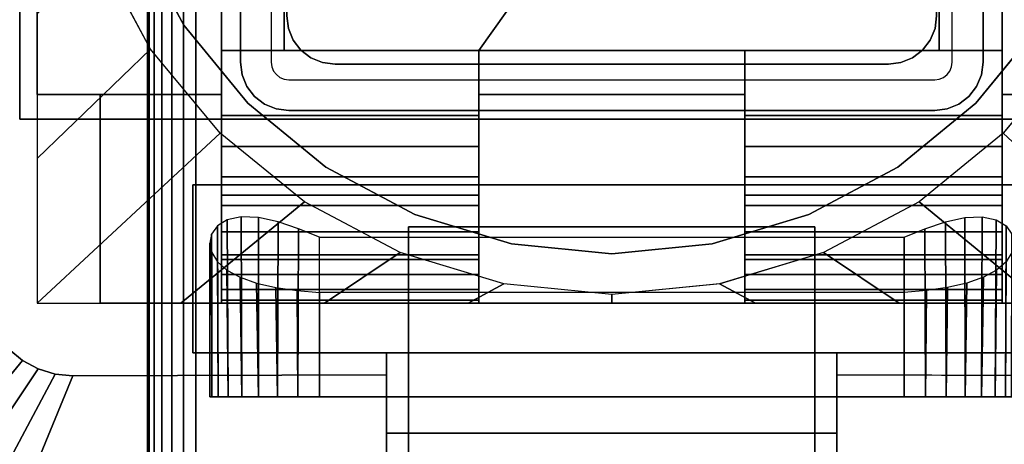
# Model space of a CAD drawing. Units: inches. Extents: x -0.2 to 60, y -30 to 0.
# Drawn here: x 51.4 to 54.1, y -16.9 to -15.8 of the extents above; entities that cross this region are included whole.
import ezdxf

# ---------------------------------------------------------------- set-up
doc = ezdxf.new("R2010")
doc.units = ezdxf.units.IN
doc.header["$MEASUREMENT"] = 0
for name, color, linetype in [('A-FURN-3-TABLE-LEG-FLIP-CASE-LOWER', 253, 'Continuous'), ('A-FURN-3-TABLE-LEG-FLIP-CASE-UPPER', 253, 'Continuous'), ('A-FURN-3-TABLE-LEG-FLIP-HANDLE', 253, 'Continuous'), ('A-FURN-3-TABLE-LEG-FOOT', 253, 'Continuous'), ('A-FURN-3-TABLE-LEG-INNER', 253, 'Continuous'), ('A-FURN-3-TABLE-LEG-MAIN', 253, 'Continuous'), ('A-FURN-3-TABLE-LEG-MAIN-SUPPORT', 253, 'Continuous'), ('A-FURN-3-TABLE-SURFACE-BOTTOM', 255, 'Continuous'), ('A-FURN-3-TABLE-SURFACE-EDGE', 255, 'Continuous'), ('A-FURN-3-TABLE-SURFACE-TOP-HPL_TFL', 255, 'Continuous')]:
    doc.layers.add(name, color=color, linetype=linetype)

msp = doc.modelspace()

# ---------------------------------------------------------------- linework, layer by layer
at = {"layer": 'A-FURN-3-TABLE-LEG-FLIP-CASE-LOWER'}
for points in [[(51.4528, -13.3974, 41.5658), (51.4528, -13.3974, 40.8374), (51.4528, -15.9565, 40.8374), (51.4528, -15.9565, 41.5658)], [(51.9488, -14.0943, 41.5658), (51.4528, -13.3974, 41.5658), (51.4528, -15.9565, 41.5658), (51.9488, -15.9565, 41.5658)], [(54.0512, -15.9565, 41.5658), (54.5472, -15.9565, 41.5658), (54.5472, -13.3974, 41.5658), (54.0512, -14.0943, 41.5658)], [(51.9488, -15.8383, 41.9201), (52.1181, -15.8383, 41.9201), (52.1181, -14.0943, 41.5658), (51.9488, -14.0943, 41.5658)], [(53.8819, -14.0943, 41.5658), (52.1181, -14.0943, 41.5658), (52.1181, -15.8383, 41.5658), (52.6417, -15.8383, 41.5658)], [(52.1181, -15.8383, 41.9201), (52.1181, -15.8383, 41.5658), (52.1181, -14.0943, 41.5658)], [(52.6417, -15.8383, 41.5658), (53.3583, -15.8383, 41.5658), (53.8819, -15.8383, 41.5658), (53.8819, -14.0943, 41.5658)], [(53.8819, -14.0943, 41.5658), (53.8819, -15.8383, 41.9201), (54.0512, -15.8383, 41.9201), (54.0512, -14.0943, 41.5658)], [(53.8819, -15.8383, 41.9201), (53.8819, -14.0943, 41.5658), (53.8819, -15.8383, 41.5658)], [(52.6417, -16.0132, 41.9201), (52.6417, -15.8383, 41.9201), (51.9488, -15.8383, 41.9201), (51.9488, -16.0132, 41.9201)], [(52.6417, -15.8383, 41.9201), (52.6417, -15.8383, 41.5658), (52.1181, -15.8383, 41.5658), (52.1181, -15.8383, 41.9201)], [(52.6417, -15.8383, 41.5658), (52.6417, -15.9565, 41.5658), (53.3583, -15.9565, 41.5658), (53.3583, -15.8383, 41.5658)], [(53.8819, -15.8383, 41.9201), (53.8819, -15.8383, 41.5658), (53.3583, -15.8383, 41.5658), (53.3583, -15.8383, 41.9201)], [(53.3583, -15.8383, 41.9201), (53.3583, -16.0132, 41.9201), (54.0512, -16.0132, 41.9201), (54.0512, -15.8383, 41.9201)], [(51.4528, -16.5195, 40.8374), (51.622, -16.5195, 40.8374), (51.622, -15.9565, 40.8374), (51.4528, -15.9565, 40.8374)], [(51.622, -15.9565, 40.9162), (51.622, -15.9565, 40.8374), (51.622, -16.5195, 40.8374), (51.622, -16.5195, 40.9162)], [(52.6417, -15.9565, 41.5658), (52.6417, -15.9565, 40.9162), (53.3583, -15.9565, 40.9162), (53.3583, -15.9565, 41.5658)], [(52.6417, -16.2281, 41.2508), (51.9488, -16.2281, 41.2508), (51.9488, -16.4013, 40.9162), (52.6417, -16.4013, 40.9162)], [(52.6417, -16.2281, 41.2508), (52.6417, -16.2281, 41.428), (51.9488, -16.2281, 41.428), (51.9488, -16.2281, 41.2508)], [(51.9488, -16.2281, 41.428), (52.6417, -16.2281, 41.428), (52.6417, -16.5195, 41.4595), (51.9488, -16.5195, 41.4595)], [(53.3583, -16.2281, 41.2508), (53.3583, -16.4013, 40.9162), (54.0512, -16.4013, 40.9162), (54.0512, -16.2281, 41.2508)], [(53.3583, -16.2281, 41.428), (53.3583, -16.2281, 41.2508), (54.0512, -16.2281, 41.2508), (54.0512, -16.2281, 41.428)], [(54.0512, -16.2281, 41.428), (54.0512, -16.5195, 41.4595), (53.3583, -16.5195, 41.4595), (53.3583, -16.2281, 41.428)], [(52.2126, -16.3413, 40.0697), (53.7874, -16.3413, 40.0697), (53.7874, -16.7714, 40.0697), (52.2126, -16.7714, 40.0697)], [(52.2126, -16.4905, 40.6603), (52.2126, -16.7714, 40.6603), (53.7874, -16.7714, 40.6603), (53.7874, -16.4905, 40.6603)], [(51.622, -16.5195, 40.9162), (51.622, -16.5195, 40.8374), (54.378, -16.5195, 40.8374), (54.378, -16.5195, 40.9162)], [(51.9488, -16.5109, 41.5382), (51.9488, -16.5195, 41.4595), (52.6417, -16.5195, 41.4595), (52.6417, -16.5109, 41.5382)], [(53.3583, -16.5109, 41.5382), (53.3583, -16.5195, 41.4595), (54.0512, -16.5195, 41.4595), (54.0512, -16.5109, 41.5382)]]:
    msp.add_3dface(points, dxfattribs=at)
for points, invisible_edges in [([(51.9488, -16.0132, 41.9201), (51.9488, -15.8383, 41.9201), (51.9488, -14.0943, 41.5658), (51.9488, -15.9565, 41.5658)], 8), ([(54.0512, -15.8383, 41.9201), (54.0512, -16.0132, 41.9201), (54.0512, -15.9565, 41.5658), (54.0512, -14.0943, 41.5658)], 2), ([(51.7195, -15.5304, 39.9004), (51.8476, -15.7701, 39.9004), (51.7582, -15.8342, 39.9004), (51.6188, -15.5747, 39.9004)], 10), ([(54.2806, -15.5304, 40.865), (54.1525, -15.7701, 40.865), (51.8476, -15.7701, 40.865), (51.7195, -15.5304, 40.865)], 10), ([(51.8476, -15.7701, 39.9004), (52.0199, -15.9801, 39.9004), (51.9458, -16.0613, 39.9004), (51.7582, -15.8342, 39.9004)], 10), ([(54.1525, -15.7701, 40.865), (53.9801, -15.9801, 40.865), (52.0199, -15.9801, 40.865), (51.8476, -15.7701, 40.865)], 10), ([(53.9801, -15.9801, 39.9004), (54.1525, -15.7701, 39.9004), (54.2418, -15.8342, 39.9004), (54.0542, -16.0613, 39.9004)], 10), ([(52.6417, -15.9565, 41.5658), (52.6417, -15.8383, 41.5658), (52.6417, -15.8383, 41.9201), (52.6417, -16.0132, 41.9201)], 8), ([(53.3583, -16.0132, 41.9201), (53.3583, -15.8383, 41.9201), (53.3583, -15.8383, 41.5658), (53.3583, -15.9565, 41.5658)], 8), ([(51.4528, -15.9565, 40.8374), (51.622, -15.9565, 40.8374), (51.622, -15.9565, 40.9162), (51.4528, -15.9565, 41.5658)], 4), ([(51.4528, -15.9565, 41.5658), (51.622, -15.9565, 40.9162), (51.9488, -15.9565, 40.9162), (51.9488, -15.9565, 41.5658)], 1), ([(51.9488, -15.9565, 40.9162), (51.622, -15.9565, 40.9162), (51.622, -16.5195, 40.9162), (51.9488, -16.4013, 40.9162)], 4), ([(51.9488, -15.9565, 41.5658), (51.9488, -15.9565, 40.9162), (51.9488, -16.4013, 40.9162), (51.9488, -16.2281, 41.2508)], 8), ([(51.9488, -16.0132, 41.9201), (51.9488, -15.9565, 41.5658), (51.9488, -16.2281, 41.2508), (51.9488, -16.2281, 41.428)], 11), ([(52.6417, -15.9565, 40.9162), (52.6417, -16.4013, 40.9162), (53.3583, -16.4013, 40.9162), (53.3583, -15.9565, 40.9162)], 2), ([(52.6417, -16.2281, 41.2508), (52.6417, -16.4013, 40.9162), (52.6417, -15.9565, 40.9162), (52.6417, -15.9565, 41.5658)], 8), ([(52.6417, -16.2281, 41.428), (52.6417, -16.2281, 41.2508), (52.6417, -15.9565, 41.5658), (52.6417, -16.0132, 41.9201)], 14), ([(53.3583, -15.9565, 41.5658), (53.3583, -15.9565, 40.9162), (53.3583, -16.4013, 40.9162), (53.3583, -16.2281, 41.2508)], 8), ([(53.3583, -16.0132, 41.9201), (53.3583, -15.9565, 41.5658), (53.3583, -16.2281, 41.2508), (53.3583, -16.2281, 41.428)], 11), ([(54.0512, -16.4013, 40.9162), (54.378, -16.5195, 40.9162), (54.378, -15.9565, 40.9162), (54.0512, -15.9565, 40.9162)], 1), ([(54.378, -15.9565, 40.9162), (54.5472, -15.9565, 41.5658), (54.0512, -15.9565, 41.5658), (54.0512, -15.9565, 40.9162)], 1), ([(54.0512, -16.2281, 41.2508), (54.0512, -16.4013, 40.9162), (54.0512, -15.9565, 40.9162), (54.0512, -15.9565, 41.5658)], 8), ([(54.0512, -16.2281, 41.428), (54.0512, -16.2281, 41.2508), (54.0512, -15.9565, 41.5658), (54.0512, -16.0132, 41.9201)], 14), ([(52.0199, -15.9801, 39.9004), (52.23, -16.1525, 39.9004), (52.1721, -16.2459, 39.9004), (51.9458, -16.0613, 39.9004)], 10), ([(53.9801, -15.9801, 40.865), (53.7701, -16.1525, 40.865), (52.23, -16.1525, 40.865), (52.0199, -15.9801, 40.865)], 10), ([(53.7701, -16.1525, 39.9004), (53.9801, -15.9801, 39.9004), (54.0542, -16.0613, 39.9004), (53.8279, -16.2459, 39.9004)], 10), ([(51.9488, -16.2281, 41.428), (51.9488, -16.0971, 41.9132), (51.9488, -16.0132, 41.9201)], 9), ([(52.6417, -16.0132, 41.9201), (52.6417, -16.0971, 41.9132), (52.6417, -16.2281, 41.428)], 10), ([(53.3583, -16.2281, 41.428), (53.3583, -16.0971, 41.9132), (53.3583, -16.0132, 41.9201)], 9), ([(54.0512, -16.0132, 41.9201), (54.0512, -16.0971, 41.9132), (54.0512, -16.2281, 41.428)], 10), ([(51.9488, -16.2281, 41.428), (51.9488, -16.2561, 41.8593), (51.9488, -16.1788, 41.8928), (51.9488, -16.0971, 41.9132)], 9), ([(52.6417, -16.2281, 41.428), (52.6417, -16.0971, 41.9132), (52.6417, -16.1788, 41.8928), (52.6417, -16.2561, 41.8593)], 9), ([(53.3583, -16.2281, 41.428), (53.3583, -16.2561, 41.8593), (53.3583, -16.1788, 41.8928), (53.3583, -16.0971, 41.9132)], 9), ([(54.0512, -16.2281, 41.428), (54.0512, -16.0971, 41.9132), (54.0512, -16.1788, 41.8928), (54.0512, -16.2561, 41.8593)], 9), ([(52.23, -16.1525, 39.9004), (52.4696, -16.2806, 39.9004), (52.4299, -16.3829, 39.9004), (52.1721, -16.2459, 39.9004)], 10), ([(53.7701, -16.1525, 40.865), (53.5305, -16.2806, 40.865), (52.4696, -16.2806, 40.865), (52.23, -16.1525, 40.865)], 10), ([(53.5305, -16.2806, 39.9004), (53.7701, -16.1525, 39.9004), (53.8279, -16.2459, 39.9004), (53.5701, -16.3829, 39.9004)], 10), ([(51.9488, -16.2281, 41.428), (51.9488, -16.5195, 41.4595), (51.9488, -16.5109, 41.5382), (51.9488, -16.4826, 41.6175)], 8), ([(51.9488, -16.2281, 41.428), (51.9488, -16.4826, 41.6175), (51.9488, -16.4416, 41.6911), (51.9488, -16.3893, 41.7571)], 9), ([(51.9488, -16.2281, 41.428), (51.9488, -16.3893, 41.7571), (51.9488, -16.3269, 41.8136), (51.9488, -16.2561, 41.8593)], 9), ([(52.6417, -16.5109, 41.5382), (52.6417, -16.5195, 41.4595), (52.6417, -16.2281, 41.428), (52.6417, -16.4826, 41.6175)], 4), ([(52.6417, -16.3893, 41.7571), (52.6417, -16.4416, 41.6911), (52.6417, -16.4826, 41.6175), (52.6417, -16.2281, 41.428)], 12), ([(52.6417, -16.2561, 41.8593), (52.6417, -16.3269, 41.8136), (52.6417, -16.3893, 41.7571), (52.6417, -16.2281, 41.428)], 12), ([(53.3583, -16.2281, 41.428), (53.3583, -16.5195, 41.4595), (53.3583, -16.5109, 41.5382), (53.3583, -16.4826, 41.6175)], 8), ([(53.3583, -16.2281, 41.428), (53.3583, -16.4826, 41.6175), (53.3583, -16.4416, 41.6911), (53.3583, -16.3893, 41.7571)], 9), ([(53.3583, -16.2281, 41.428), (53.3583, -16.3893, 41.7571), (53.3583, -16.3269, 41.8136), (53.3583, -16.2561, 41.8593)], 9), ([(54.0512, -16.5109, 41.5382), (54.0512, -16.5195, 41.4595), (54.0512, -16.2281, 41.428), (54.0512, -16.4826, 41.6175)], 4), ([(54.0512, -16.3893, 41.7571), (54.0512, -16.4416, 41.6911), (54.0512, -16.4826, 41.6175), (54.0512, -16.2281, 41.428)], 12), ([(54.0512, -16.2281, 41.428), (54.0512, -16.2561, 41.8593), (54.0512, -16.3269, 41.8136), (54.0512, -16.3893, 41.7571)], 9), ([(52.4696, -16.2806, 39.9004), (52.7296, -16.3594, 39.9004), (52.7094, -16.4673, 39.9004), (52.4299, -16.3829, 39.9004)], 10), ([(53.5305, -16.2806, 40.865), (53.2704, -16.3594, 40.865), (52.7296, -16.3594, 40.865), (52.4696, -16.2806, 40.865)], 10), ([(53.2704, -16.3594, 39.9004), (53.5305, -16.2806, 39.9004), (53.5701, -16.3829, 39.9004), (53.2919, -16.4671, 39.9004)], 10), ([(52.7296, -16.3594, 39.9004), (53, -16.3861, 39.9004), (53, -16.4958, 39.9004), (52.7094, -16.4673, 39.9004)], 10), ([(53.2704, -16.3594, 40.865), (53, -16.3861, 40.865), (53, -16.3861, 40.865), (52.7296, -16.3594, 40.865)], 8), ([(53, -16.3861, 39.9004), (53.2704, -16.3594, 39.9004), (53.2919, -16.4671, 39.9004), (53, -16.4958, 39.9004)], 10), ([(52.6417, -16.4013, 40.9162), (51.9488, -16.4013, 40.9162), (51.622, -16.5195, 40.9162), (54.378, -16.5195, 40.9162)], 10), ([(54.378, -16.5195, 40.9162), (54.0512, -16.4013, 40.9162), (53.3583, -16.4013, 40.9162), (52.6417, -16.4013, 40.9162)], 13), ([(51.923, -16.7714, 40.4226), (51.9173, -16.7714, 40.365), (51.923, -16.7714, 40.3074)], 8), ([(51.9398, -16.7714, 40.478), (51.923, -16.7714, 40.4226), (51.923, -16.7714, 40.3074), (51.9398, -16.7714, 40.252)], 10), ([(51.9398, -16.7714, 40.252), (51.9671, -16.7714, 40.2009), (51.9671, -16.7714, 40.529), (51.9398, -16.7714, 40.478)], 10), ([(52.0038, -16.7714, 40.5738), (51.9671, -16.7714, 40.529), (51.9671, -16.7714, 40.2009), (52.0038, -16.7714, 40.1562)], 10), ([(52.0038, -16.7714, 40.1562), (52.0486, -16.7714, 40.1195), (52.0486, -16.7714, 40.6105), (52.0038, -16.7714, 40.5738)], 10), ([(52.0996, -16.7714, 40.6378), (52.0486, -16.7714, 40.6105), (52.0486, -16.7714, 40.1195), (52.0996, -16.7714, 40.0922)], 10), ([(52.0996, -16.7714, 40.0922), (52.155, -16.7714, 40.0754), (52.155, -16.7714, 40.6546), (52.0996, -16.7714, 40.6378)], 10), ([(52.2126, -16.7714, 40.6603), (52.155, -16.7714, 40.6546), (52.155, -16.7714, 40.0754), (52.2126, -16.7714, 40.0697)], 10), ([(52.2126, -16.7714, 40.6603), (52.2126, -16.7714, 40.0697), (53.7874, -16.7714, 40.0697), (53.7874, -16.7714, 40.6603)], 5), ([(53.845, -16.7714, 40.6546), (53.7874, -16.7714, 40.6603), (53.7874, -16.7714, 40.0697), (53.845, -16.7714, 40.0754)], 10), ([(53.845, -16.7714, 40.0754), (53.9004, -16.7714, 40.0922), (53.9004, -16.7714, 40.6378), (53.845, -16.7714, 40.6546)], 10), ([(53.9514, -16.7714, 40.6105), (53.9004, -16.7714, 40.6378), (53.9004, -16.7714, 40.0922), (53.9514, -16.7714, 40.1195)], 10), ([(53.9514, -16.7714, 40.1195), (53.9962, -16.7714, 40.1562), (53.9962, -16.7714, 40.5738), (53.9514, -16.7714, 40.6105)], 10), ([(53.9962, -16.7714, 40.1562), (54.0329, -16.7714, 40.2009), (54.0329, -16.7714, 40.529), (53.9962, -16.7714, 40.5738)], 10), ([(54.0602, -16.7714, 40.478), (54.0329, -16.7714, 40.529), (54.0329, -16.7714, 40.2009), (54.0602, -16.7714, 40.252)], 10)]:
    msp.add_3dface(points, dxfattribs=dict(at, invisible_edges=invisible_edges))
at = {"layer": 'A-FURN-3-TABLE-LEG-FLIP-CASE-UPPER'}
for points in [[(51.4055, -16.0234, 41.6014), (51.4055, -16.0234, 40.865), (51.4055, -13.3709, 40.865), (51.4055, -12.2202, 41.6014)], [(54.5945, -16.0234, 41.6014), (51.4055, -16.0234, 41.6014), (51.4055, -12.2202, 41.6014), (54.5945, -12.2202, 41.6014)], [(51.4055, -16.0234, 41.6014), (54.5945, -16.0234, 41.6014), (54.5945, -16.0234, 40.865), (51.4055, -16.0234, 40.865)], [(51.872, -16.2006, 41.1261), (51.872, -16.6533, 41.1261), (51.872, -16.6533, 40.865), (51.872, -16.2006, 40.865)], [(51.872, -16.2006, 40.865), (54.128, -16.2006, 40.865), (54.128, -16.2006, 41.1261), (51.872, -16.2006, 41.1261)], [(51.872, -16.6533, 41.1261), (52.3937, -16.6533, 41.1261), (52.3937, -16.6533, 40.865), (51.872, -16.6533, 40.865)], [(52.3937, -16.8698, 41.1117), (52.3937, -16.6533, 41.1261), (53.6063, -16.6533, 41.1261), (53.6063, -16.8698, 41.1117)], [(53.6063, -16.6533, 41.1261), (54.128, -16.6533, 41.1261), (54.128, -16.6533, 40.865), (53.6063, -16.6533, 40.865)], [(51.0315, -17.9722, 41.7036), (51.549, -16.7147, 40.865), (52.3937, -16.7124, 40.865), (52.3937, -17.9722, 41.7036)], [(53.6063, -16.7124, 40.865), (54.451, -16.7147, 40.865), (54.9685, -17.9722, 41.7036), (53.6063, -17.9722, 41.7036)], [(53.6063, -16.8698, 41.1117), (53.6063, -17.3895, 41.4576), (52.3937, -17.3895, 41.4576), (52.3937, -16.8698, 41.1117)]]:
    msp.add_3dface(points, dxfattribs=at)
for points, invisible_edges in [([(51.4055, -16.0234, 40.865), (51.3048, -16.4706, 40.865), (51.3071, -13.5711, 40.865), (51.4055, -13.3709, 40.865)], 5), ([(51.4055, -16.0234, 40.865), (51.3234, -16.564, 40.865), (51.3095, -16.5182, 40.865), (51.3048, -16.4706, 40.865)], 9), ([(51.4055, -16.0234, 40.865), (51.3763, -16.6432, 40.865), (51.346, -16.6063, 40.865), (51.3234, -16.564, 40.865)], 9), ([(51.4055, -16.0234, 40.865), (51.4555, -16.6962, 40.865), (51.4133, -16.6736, 40.865), (51.3763, -16.6432, 40.865)], 9), ([(51.872, -16.2006, 40.865), (51.4055, -16.0234, 40.865), (54.5945, -16.0234, 40.865), (54.128, -16.2006, 40.865)], 5), ([(51.4055, -16.0234, 40.865), (51.872, -16.2006, 40.865), (51.872, -16.6533, 40.865), (51.549, -16.7147, 40.865)], 13), ([(51.4055, -16.0234, 40.865), (51.549, -16.7147, 40.865), (51.5013, -16.7101, 40.865), (51.4555, -16.6962, 40.865)], 9), ([(52.3937, -16.6533, 41.1261), (51.872, -16.6533, 41.1261), (51.872, -16.2006, 41.1261), (54.128, -16.2006, 41.1261)], 8), ([(52.3937, -16.6533, 41.1261), (54.128, -16.2006, 41.1261), (54.128, -16.6533, 41.1261), (53.6063, -16.6533, 41.1261)], 1), ([(51.549, -16.7147, 40.865), (51.872, -16.6533, 40.865), (52.3937, -16.6533, 40.865), (52.3937, -16.7124, 40.865)], 1), ([(52.3937, -16.7124, 40.865), (52.3937, -16.6533, 40.865), (52.3937, -16.6533, 41.1261), (52.3937, -16.8698, 41.1117)], 8), ([(54.451, -16.7147, 40.865), (53.6063, -16.7124, 40.865), (53.6063, -16.6533, 40.865), (54.128, -16.6533, 40.865)], 8), ([(53.6063, -16.7124, 40.865), (53.6063, -16.8698, 41.1117), (53.6063, -16.6533, 41.1261), (53.6063, -16.6533, 40.865)], 1), ([(52.3937, -16.7124, 40.865), (52.3937, -16.8698, 41.1117), (52.3937, -17.3895, 41.4576), (52.3937, -17.9722, 41.7036)], 5), ([(53.6063, -17.9722, 41.7036), (53.6063, -17.3895, 41.4576), (53.6063, -16.8698, 41.1117), (53.6063, -16.7124, 40.865)], 5)]:
    msp.add_3dface(points, dxfattribs=dict(at, invisible_edges=invisible_edges))
at = {"layer": 'A-FURN-3-TABLE-LEG-FLIP-HANDLE'}
for points, invisible_edges in [([(52.4528, -17.9193, 41.0586), (52.4528, -17.1866, 41.4968), (52.4528, -16.3137, 41.1836), (52.4528, -16.9294, 40.6348)], 8), ([(53.5472, -17.9193, 41.0586), (53.5472, -16.9294, 40.6348), (53.5472, -16.3137, 41.1836), (53.5472, -17.1866, 41.4968)], 1)]:
    msp.add_3dface(points, dxfattribs=dict(at, invisible_edges=invisible_edges))
for points in [[(52.4528, -16.9294, 40.6348), (52.4528, -16.3137, 41.1836), (53.5472, -16.3137, 41.1836), (53.5472, -16.9294, 40.6348)], [(53.5472, -17.1866, 41.4968), (53.5472, -16.3137, 41.1836), (52.4528, -16.3137, 41.1836), (52.4528, -17.1866, 41.4968)]]:
    msp.add_3dface(points, dxfattribs=at)
at = {"layer": 'A-FURN-3-TABLE-LEG-MAIN'}
for points, invisible_edges in [([(52, -15, 18.3675), (52, -14.13, 17.5), (52, -15.87, 17.5)], 9), ([(52, -15, 28.6325), (52, -15.87, 40.865), (52, -14.13, 40.865)], 9), ([(52, -14.13, 17.5), (52.083, -14.13, 17.5), (52.083, -15.87, 17.5), (52, -15.87, 17.5)], 5), ([(54, -15.87, 17.5), (53.917, -15.87, 17.5), (53.917, -14.13, 17.5), (54, -14.13, 17.5)], 5), ([(52, -15.87, 17.5), (52, -15.0343, 18.372), (52, -15, 18.3675)], 9), ([(52, -15.87, 40.865), (52, -15, 28.6325), (52, -15.0343, 28.628)], 9), ([(52, -15.0662, 18.3853), (52, -15.0343, 18.372), (52, -15.87, 17.5)], 10), ([(52, -15.0343, 28.628), (52, -15.0662, 28.6147), (52, -15.87, 40.865)], 10), ([(52, -15.87, 17.5), (52, -15.0937, 18.4063), (52, -15.0662, 18.3853)], 9), ([(52, -15.87, 40.865), (52, -15.0662, 28.6147), (52, -15.0937, 28.5937)], 9), ([(52, -15.1147, 18.4337), (52, -15.0937, 18.4063), (52, -15.87, 17.5)], 10), ([(52, -15.0937, 28.5937), (52, -15.1147, 28.5662), (52, -15.87, 40.865)], 10), ([(52, -15.87, 17.5), (52, -15.128, 18.4657), (52, -15.1147, 18.4337)], 9), ([(52, -15.87, 40.865), (52, -15.1147, 28.5662), (52, -15.128, 28.5343)], 9), ([(52, -15.1325, 18.5), (52, -15.128, 18.4657), (52, -15.87, 17.5)], 10), ([(52, -15.128, 28.5343), (52, -15.1325, 28.5), (52, -15.87, 40.865)], 10), ([(52, -15.1325, 18.5), (52, -15.87, 17.5), (52, -15.87, 40.865), (52, -15.1325, 28.5)], 13), ([(52.0044, -15.9036, 17.5), (52, -15.87, 17.5), (52.083, -15.87, 17.5), (52.0846, -15.8822, 17.5)], 10), ([(52.0174, -15.935, 17.5), (52.0044, -15.9036, 17.5), (52.0846, -15.8822, 17.5), (52.0893, -15.8935, 17.5)], 10), ([(53.9107, -15.8935, 17.5), (53.9154, -15.8822, 17.5), (53.9956, -15.9036, 17.5), (53.9826, -15.935, 17.5)], 10), ([(53.9154, -15.8822, 17.5), (53.917, -15.87, 17.5), (54, -15.87, 17.5), (53.9956, -15.9036, 17.5)], 10), ([(52.0381, -15.9619, 17.5), (52.0174, -15.935, 17.5), (52.0893, -15.8935, 17.5), (52.0968, -15.9032, 17.5)], 10), ([(52.065, -15.9826, 17.5), (52.0381, -15.9619, 17.5), (52.0968, -15.9032, 17.5), (52.1065, -15.9107, 17.5)], 10), ([(53.8935, -15.9107, 17.5), (53.9032, -15.9032, 17.5), (53.9619, -15.9619, 17.5), (53.935, -15.9826, 17.5)], 10), ([(53.9032, -15.9032, 17.5), (53.9107, -15.8935, 17.5), (53.9826, -15.935, 17.5), (53.9619, -15.9619, 17.5)], 10), ([(52.0964, -15.9956, 17.5), (52.065, -15.9826, 17.5), (52.1065, -15.9107, 17.5), (52.1178, -15.9154, 17.5)], 10), ([(52.13, -16, 17.5), (52.0964, -15.9956, 17.5), (52.1178, -15.9154, 17.5), (52.13, -15.917, 17.5)], 10), ([(52.13, -16, 17.5), (52.13, -15.917, 17.5), (53.87, -15.917, 17.5), (53.87, -16, 17.5)], 5), ([(53.87, -15.917, 17.5), (53.8822, -15.9154, 17.5), (53.9036, -15.9956, 17.5), (53.87, -16, 17.5)], 10), ([(53.8822, -15.9154, 17.5), (53.8935, -15.9107, 17.5), (53.935, -15.9826, 17.5), (53.9036, -15.9956, 17.5)], 10)]:
    msp.add_3dface(points, dxfattribs=dict(at, invisible_edges=invisible_edges))
at = {"layer": 'A-FURN-3-TABLE-LEG-MAIN-SUPPORT'}
for points, invisible_edges in [([(50, -12.25, 41), (50, -17.75, 41), (56, -17.75, 41), (56, -12.25, 41)], 10), ([(56, -17.75, 40.865), (50, -17.75, 40.865), (50, -12.25, 40.865), (56, -12.25, 40.865)], 5)]:
    msp.add_3dface(points, dxfattribs=dict(at, invisible_edges=invisible_edges))
at = {"layer": 'A-FURN-3-TABLE-SURFACE-BOTTOM'}
msp.add_3dface([(0.1181, -0.1181, 41.03), (59.8819, -0.1181, 41.03), (59.8819, -29.8819, 41.03), (0.1181, -29.8819, 41.03)], dxfattribs=at)
at = {"layer": 'A-FURN-3-TABLE-SURFACE-TOP-HPL_TFL'}
msp.add_3dface([(0.1181, -29.8819, 42.03), (59.8819, -29.8819, 42.03), (59.8819, -0.1181, 42.03), (0.1181, -0.1181, 42.03)], dxfattribs=at)

# ---------------------------------------------------------------- meshes
at = {"layer": 'A-FURN-3-TABLE-LEG-FLIP-CASE-LOWER'}
mesh = msp.add_polymesh((33, 2), dxfattribs=at)
for k, corner in enumerate([(54.5472, -16.5195, 40.8374), (54.0542, -16.0613, 39.9004), (54.1604, -16.5195, 40.8374), (53.8279, -16.2459, 39.9004), (53.7736, -16.5195, 40.8374), (53.5701, -16.3829, 39.9004), (53.3868, -16.5195, 40.8374), (53.2906, -16.4673, 39.9004), (53, -16.5195, 40.8374), (53, -16.4958, 39.9004), (52.6132, -16.5195, 40.8374), (52.7094, -16.4673, 39.9004), (52.2264, -16.5195, 40.8374), (52.4299, -16.3829, 39.9004), (51.8396, -16.5195, 40.8374), (52.1721, -16.2459, 39.9004), (51.4528, -16.5195, 40.8374), (51.9458, -16.0613, 39.9004), (51.4528, -16.1292, 40.8374), (51.7582, -15.8342, 39.9004), (51.4528, -15.7389, 40.8374), (51.6188, -15.5747, 39.9004), (51.4528, -15.3487, 40.8374), (51.5329, -15.2929, 39.9004), (51.4528, -14.9584, 40.8374), (51.5039, -14.9998, 39.9004), (51.4528, -14.5682, 40.8374), (51.5329, -14.7066, 39.9004), (51.4528, -14.1779, 40.8374), (51.6188, -14.4248, 39.9004), (51.4528, -13.7877, 40.8374), (51.7582, -14.1654, 39.9004), (51.4528, -13.3974, 40.8374), (51.9458, -13.9382, 39.9004), (51.8396, -13.3974, 40.8374), (52.1721, -13.7537, 39.9004), (52.2264, -13.3974, 40.8374), (52.4299, -13.6166, 39.9004), (52.6132, -13.3974, 40.8374), (52.7094, -13.5322, 39.9004), (53, -13.3974, 40.8374), (53, -13.5037, 39.9004), (53.3868, -13.3974, 40.8374), (53.2906, -13.5322, 39.9004), (53.7736, -13.3974, 40.8374), (53.5701, -13.6166, 39.9004), (54.1604, -13.3974, 40.8374), (53.8279, -13.7537, 39.9004), (54.5472, -13.3974, 40.8374), (54.0542, -13.9382, 39.9004), (54.5472, -13.7877, 40.8374), (54.2418, -14.1654, 39.9004), (54.5472, -14.1779, 40.8374), (54.3812, -14.4248, 39.9004), (54.5472, -14.5682, 40.8374), (54.4671, -14.7066, 39.9004), (54.5472, -14.9584, 40.8374), (54.4961, -14.9998, 39.9004), (54.5472, -15.3487, 40.8374), (54.4671, -15.2929, 39.9004), (54.5472, -15.7389, 40.8374), (54.3812, -15.5747, 39.9004), (54.5472, -16.1292, 40.8374), (54.2418, -15.8342, 39.9004), (54.5472, -16.5195, 40.8374), (54.0542, -16.0613, 39.9004)]):
    mesh.set_mesh_vertex(divmod(k, 2), corner)
mesh = msp.add_polymesh((2, 32), dxfattribs=dict(at, n_close=True))
for k, corner in enumerate([(54.3861, -15, 40.865), (54.3595, -14.7296, 40.865), (54.2806, -14.4696, 40.865), (54.1525, -14.2299, 40.865), (53.9801, -14.0199, 40.865), (53.7701, -13.8475, 40.865), (53.5305, -13.7194, 40.865), (53.2704, -13.6406, 40.865), (53, -13.6139, 40.865), (52.7296, -13.6406, 40.865), (52.4696, -13.7194, 40.865), (52.23, -13.8475, 40.865), (52.0199, -14.0199, 40.865), (51.8476, -14.2299, 40.865), (51.7195, -14.4696, 40.865), (51.6406, -14.7296, 40.865), (51.614, -15, 40.865), (51.6406, -15.2704, 40.865), (51.7195, -15.5304, 40.865), (51.8476, -15.7701, 40.865), (52.0199, -15.9801, 40.865), (52.23, -16.1525, 40.865), (52.4696, -16.2806, 40.865), (52.7296, -16.3594, 40.865), (53, -16.3861, 40.865), (53.2704, -16.3594, 40.865), (53.5305, -16.2806, 40.865), (53.7701, -16.1525, 40.865), (53.9801, -15.9801, 40.865), (54.1525, -15.7701, 40.865), (54.2806, -15.5304, 40.865), (54.3595, -15.2704, 40.865), (54.3861, -15, 39.9004), (54.3595, -14.7296, 39.9004), (54.2806, -14.4696, 39.9004), (54.1525, -14.2299, 39.9004), (53.9801, -14.0199, 39.9004), (53.7701, -13.8475, 39.9004), (53.5305, -13.7194, 39.9004), (53.2704, -13.6406, 39.9004), (53, -13.6139, 39.9004), (52.7296, -13.6406, 39.9004), (52.4696, -13.7194, 39.9004), (52.23, -13.8475, 39.9004), (52.0199, -14.0199, 39.9004), (51.8476, -14.2299, 39.9004), (51.7195, -14.4696, 39.9004), (51.6406, -14.7296, 39.9004), (51.614, -15, 39.9004), (51.6406, -15.2704, 39.9004), (51.7195, -15.5304, 39.9004), (51.8476, -15.7701, 39.9004), (52.0199, -15.9801, 39.9004), (52.23, -16.1525, 39.9004), (52.4696, -16.2806, 39.9004), (52.7296, -16.3594, 39.9004), (53, -16.3861, 39.9004), (53.2704, -16.3594, 39.9004), (53.5305, -16.2806, 39.9004), (53.7701, -16.1525, 39.9004), (53.9801, -15.9801, 39.9004), (54.1525, -15.7701, 39.9004), (54.2806, -15.5304, 39.9004), (54.3595, -15.2704, 39.9004)]):
    mesh.set_mesh_vertex(divmod(k, 32), corner)
mesh = msp.add_polymesh((2, 9), dxfattribs=at)
for k, corner in enumerate([(51.9488, -16.0132, 41.9201), (51.9488, -16.0971, 41.9132), (51.9488, -16.1788, 41.8928), (51.9488, -16.2561, 41.8593), (51.9488, -16.3269, 41.8136), (51.9488, -16.3893, 41.7571), (51.9488, -16.4416, 41.6911), (51.9488, -16.4826, 41.6175), (51.9488, -16.5109, 41.5382), (52.6417, -16.0132, 41.9201), (52.6417, -16.0971, 41.9132), (52.6417, -16.1788, 41.8928), (52.6417, -16.2561, 41.8593), (52.6417, -16.3269, 41.8136), (52.6417, -16.3893, 41.7571), (52.6417, -16.4416, 41.6911), (52.6417, -16.4826, 41.6175), (52.6417, -16.5109, 41.5382)]):
    mesh.set_mesh_vertex(divmod(k, 9), corner)
mesh = msp.add_polymesh((2, 9), dxfattribs=at)
for k, corner in enumerate([(53.3583, -16.0132, 41.9201), (53.3583, -16.0971, 41.9132), (53.3583, -16.1788, 41.8928), (53.3583, -16.2561, 41.8593), (53.3583, -16.3269, 41.8136), (53.3583, -16.3893, 41.7571), (53.3583, -16.4416, 41.6911), (53.3583, -16.4826, 41.6175), (53.3583, -16.5109, 41.5382), (54.0512, -16.0132, 41.9201), (54.0512, -16.0971, 41.9132), (54.0512, -16.1788, 41.8928), (54.0512, -16.2561, 41.8593), (54.0512, -16.3269, 41.8136), (54.0512, -16.3893, 41.7571), (54.0512, -16.4416, 41.6911), (54.0512, -16.4826, 41.6175), (54.0512, -16.5109, 41.5382)]):
    mesh.set_mesh_vertex(divmod(k, 9), corner)
mesh = msp.add_polymesh((2, 17), dxfattribs=at)
for k, corner in enumerate([(52.2126, -16.3413, 40.0697), (52.1566, -16.3188, 40.0751), (52.1013, -16.3003, 40.0915), (52.0488, -16.2887, 40.1193), (52.0022, -16.2867, 40.1578), (51.9647, -16.2948, 40.2046), (51.938, -16.3111, 40.2564), (51.9224, -16.3329, 40.3107), (51.9173, -16.3574, 40.3659), (51.9226, -16.3828, 40.4206), (51.9381, -16.4074, 40.4738), (51.9637, -16.43, 40.5239), (51.9991, -16.4494, 40.569), (52.0435, -16.4653, 40.6071), (52.0954, -16.4772, 40.636), (52.1526, -16.4854, 40.6541), (52.2126, -16.4905, 40.6603), (52.2126, -16.7714, 40.0697), (52.155, -16.7714, 40.0754), (52.0996, -16.7714, 40.0922), (52.0486, -16.7714, 40.1195), (52.0038, -16.7714, 40.1562), (51.9671, -16.7714, 40.2009), (51.9398, -16.7714, 40.252), (51.923, -16.7714, 40.3074), (51.9173, -16.7714, 40.365), (51.923, -16.7714, 40.4226), (51.9398, -16.7714, 40.478), (51.9671, -16.7714, 40.529), (52.0038, -16.7714, 40.5738), (52.0486, -16.7714, 40.6105), (52.0996, -16.7714, 40.6378), (52.155, -16.7714, 40.6546), (52.2126, -16.7714, 40.6603)]):
    mesh.set_mesh_vertex(divmod(k, 17), corner)
mesh = msp.add_polymesh((2, 17), dxfattribs=at)
for k, corner in enumerate([(53.7874, -16.7714, 40.6603), (53.845, -16.7714, 40.6546), (53.9004, -16.7714, 40.6378), (53.9514, -16.7714, 40.6105), (53.9962, -16.7714, 40.5738), (54.0329, -16.7714, 40.529), (54.0602, -16.7714, 40.478), (54.077, -16.7714, 40.4226), (54.0827, -16.7714, 40.365), (54.077, -16.7714, 40.3074), (54.0602, -16.7714, 40.252), (54.0329, -16.7714, 40.2009), (53.9962, -16.7714, 40.1562), (53.9514, -16.7714, 40.1195), (53.9004, -16.7714, 40.0922), (53.845, -16.7714, 40.0754), (53.7874, -16.7714, 40.0697), (53.7874, -16.4905, 40.6603), (53.8474, -16.4854, 40.6541), (53.9046, -16.4772, 40.636), (53.9565, -16.4653, 40.6071), (54.0009, -16.4494, 40.569), (54.0363, -16.43, 40.5239), (54.0619, -16.4074, 40.4738), (54.0774, -16.3828, 40.4206), (54.0827, -16.3574, 40.3659), (54.0776, -16.3329, 40.3107), (54.062, -16.3111, 40.2564), (54.0353, -16.2948, 40.2046), (53.9978, -16.2867, 40.1578), (53.9512, -16.2887, 40.1193), (53.8987, -16.3003, 40.0915), (53.8434, -16.3188, 40.0751), (53.7874, -16.3413, 40.0697)]):
    mesh.set_mesh_vertex(divmod(k, 17), corner)
at = {"layer": 'A-FURN-3-TABLE-LEG-FLIP-CASE-UPPER'}
mesh = msp.add_polymesh((2, 9), dxfattribs=at)
for k, corner in enumerate([(51.3048, -16.4706, 40.865), (51.3095, -16.5182, 40.865), (51.3234, -16.564, 40.865), (51.346, -16.6063, 40.865), (51.3763, -16.6432, 40.865), (51.4133, -16.6736, 40.865), (51.4555, -16.6962, 40.865), (51.5013, -16.7101, 40.865), (51.549, -16.7147, 40.865), (50.0472, -16.988, 41.7036), (50.0662, -17.18, 41.7036), (50.1222, -17.3646, 41.7036), (50.2131, -17.5348, 41.7036), (50.3355, -17.6839, 41.7036), (50.4847, -17.8063, 41.7036), (50.6548, -17.8973, 41.7036), (50.8395, -17.9533, 41.7036), (51.0315, -17.9722, 41.7036)]):
    mesh.set_mesh_vertex(divmod(k, 9), corner)
at = {"layer": 'A-FURN-3-TABLE-LEG-FOOT'}
mesh = msp.add_polymesh((2, 29), dxfattribs=at)
for k, corner in enumerate([(54.12, -26, 4.5), (54.1536, -26, 4.4956), (54.185, -26, 4.4826), (54.2119, -26, 4.4619), (54.2326, -26, 4.435), (54.2456, -26, 4.4036), (54.25, -26, 4.37), (54.25, -26, 3.63), (54.2456, -26, 3.5964), (54.2326, -26, 3.565), (54.2119, -26, 3.5381), (54.185, -26, 3.5174), (54.1536, -26, 3.5044), (54.12, -26, 3.5), (51.88, -26, 3.5), (51.8464, -26, 3.5044), (51.815, -26, 3.5174), (51.7881, -26, 3.5381), (51.7674, -26, 3.565), (51.7544, -26, 3.5964), (51.75, -26, 3.63), (51.75, -26, 4.37), (51.7544, -26, 4.4036), (51.7674, -26, 4.435), (51.7881, -26, 4.4619), (51.815, -26, 4.4826), (51.8464, -26, 4.4956), (51.88, -26, 4.5), (54.12, -26, 4.5), (54.12, -4, 4.5), (54.1536, -4, 4.4956), (54.185, -4, 4.4826), (54.2119, -4, 4.4619), (54.2326, -4, 4.435), (54.2456, -4, 4.4036), (54.25, -4, 4.37), (54.25, -4, 3.63), (54.2456, -4, 3.5964), (54.2326, -4, 3.565), (54.2119, -4, 3.5381), (54.185, -4, 3.5174), (54.1536, -4, 3.5044), (54.12, -4, 3.5), (51.88, -4, 3.5), (51.8464, -4, 3.5044), (51.815, -4, 3.5174), (51.7881, -4, 3.5381), (51.7674, -4, 3.565), (51.7544, -4, 3.5964), (51.75, -4, 3.63), (51.75, -4, 4.37), (51.7544, -4, 4.4036), (51.7674, -4, 4.435), (51.7881, -4, 4.4619), (51.815, -4, 4.4826), (51.8464, -4, 4.4956), (51.88, -4, 4.5), (54.12, -4, 4.5)]):
    mesh.set_mesh_vertex(divmod(k, 29), corner)
at = {"layer": 'A-FURN-3-TABLE-LEG-INNER'}
mesh = msp.add_polymesh((2, 29), dxfattribs=at)
for k, corner in enumerate([(52.255, -15.875, 31), (52.2214, -15.8706, 31), (52.19, -15.8576, 31), (52.1631, -15.8369, 31), (52.1424, -15.81, 31), (52.1294, -15.7786, 31), (52.125, -15.745, 31), (52.125, -14.255, 31), (52.1294, -14.2214, 31), (52.1424, -14.19, 31), (52.1631, -14.1631, 31), (52.19, -14.1424, 31), (52.2214, -14.1294, 31), (52.255, -14.125, 31), (53.745, -14.125, 31), (53.7786, -14.1294, 31), (53.81, -14.1424, 31), (53.8369, -14.1631, 31), (53.8576, -14.19, 31), (53.8706, -14.2214, 31), (53.875, -14.255, 31), (53.875, -15.745, 31), (53.8706, -15.7786, 31), (53.8576, -15.81, 31), (53.8369, -15.8369, 31), (53.81, -15.8576, 31), (53.7786, -15.8706, 31), (53.745, -15.875, 31), (52.255, -15.875, 31), (52.255, -15.875, 4.5), (52.2214, -15.8706, 4.5), (52.19, -15.8576, 4.5), (52.1631, -15.8369, 4.5), (52.1424, -15.81, 4.5), (52.1294, -15.7786, 4.5), (52.125, -15.745, 4.5), (52.125, -14.255, 4.5), (52.1294, -14.2214, 4.5), (52.1424, -14.19, 4.5), (52.1631, -14.1631, 4.5), (52.19, -14.1424, 4.5), (52.2214, -14.1294, 4.5), (52.255, -14.125, 4.5), (53.745, -14.125, 4.5), (53.7786, -14.1294, 4.5), (53.81, -14.1424, 4.5), (53.8369, -14.1631, 4.5), (53.8576, -14.19, 4.5), (53.8706, -14.2214, 4.5), (53.875, -14.255, 4.5), (53.875, -15.745, 4.5), (53.8706, -15.7786, 4.5), (53.8576, -15.81, 4.5), (53.8369, -15.8369, 4.5), (53.81, -15.8576, 4.5), (53.7786, -15.8706, 4.5), (53.745, -15.875, 4.5), (52.255, -15.875, 4.5)]):
    mesh.set_mesh_vertex(divmod(k, 29), corner)
at = {"layer": 'A-FURN-3-TABLE-LEG-MAIN'}
mesh = msp.add_polymesh((2, 28), dxfattribs=at)
for k, corner in enumerate([(52, -14.13, 40.865), (52.0044, -14.0964, 40.865), (52.0174, -14.065, 40.865), (52.0381, -14.0381, 40.865), (52.065, -14.0174, 40.865), (52.0964, -14.0044, 40.865), (52.13, -14, 40.865), (53.87, -14, 40.865), (53.9036, -14.0044, 40.865), (53.935, -14.0174, 40.865), (53.9619, -14.0381, 40.865), (53.9826, -14.065, 40.865), (53.9956, -14.0964, 40.865), (54, -14.13, 40.865), (54, -15.87, 40.865), (53.9956, -15.9036, 40.865), (53.9826, -15.935, 40.865), (53.9619, -15.9619, 40.865), (53.935, -15.9826, 40.865), (53.9036, -15.9956, 40.865), (53.87, -16, 40.865), (52.13, -16, 40.865), (52.0964, -15.9956, 40.865), (52.065, -15.9826, 40.865), (52.0381, -15.9619, 40.865), (52.0174, -15.935, 40.865), (52.0044, -15.9036, 40.865), (52, -15.87, 40.865), (52, -14.13, 17.5), (52.0044, -14.0964, 17.5), (52.0174, -14.065, 17.5), (52.0381, -14.0381, 17.5), (52.065, -14.0174, 17.5), (52.0964, -14.0044, 17.5), (52.13, -14, 17.5), (53.87, -14, 17.5), (53.9036, -14.0044, 17.5), (53.935, -14.0174, 17.5), (53.9619, -14.0381, 17.5), (53.9826, -14.065, 17.5), (53.9956, -14.0964, 17.5), (54, -14.13, 17.5), (54, -15.87, 17.5), (53.9956, -15.9036, 17.5), (53.9826, -15.935, 17.5), (53.9619, -15.9619, 17.5), (53.935, -15.9826, 17.5), (53.9036, -15.9956, 17.5), (53.87, -16, 17.5), (52.13, -16, 17.5), (52.0964, -15.9956, 17.5), (52.065, -15.9826, 17.5), (52.0381, -15.9619, 17.5), (52.0174, -15.935, 17.5), (52.0044, -15.9036, 17.5), (52, -15.87, 17.5)]):
    mesh.set_mesh_vertex(divmod(k, 28), corner)
at = {"layer": 'A-FURN-3-TABLE-LEG-MAIN-SUPPORT'}
mesh = msp.add_polymesh((2, 29), dxfattribs=at)
for k, corner in enumerate([(50, -12.25, 41), (50.0085, -12.1853, 41), (50.0335, -12.125, 41), (50.0732, -12.0732, 41), (50.125, -12.0335, 41), (50.1853, -12.0085, 41), (50.25, -12, 41), (55.75, -12, 41), (55.8147, -12.0085, 41), (55.875, -12.0335, 41), (55.9268, -12.0732, 41), (55.9665, -12.125, 41), (55.9915, -12.1853, 41), (56, -12.25, 41), (56, -17.75, 41), (55.9915, -17.8147, 41), (55.9665, -17.875, 41), (55.9268, -17.9268, 41), (55.875, -17.9665, 41), (55.8147, -17.9915, 41), (55.75, -18, 41), (50.25, -18, 41), (50.1853, -17.9915, 41), (50.125, -17.9665, 41), (50.0732, -17.9268, 41), (50.0335, -17.875, 41), (50.0085, -17.8147, 41), (50, -17.75, 41), (50, -12.25, 41), (50, -12.25, 40.865), (50.0085, -12.1853, 40.865), (50.0335, -12.125, 40.865), (50.0732, -12.0732, 40.865), (50.125, -12.0335, 40.865), (50.1853, -12.0085, 40.865), (50.25, -12, 40.865), (55.75, -12, 40.865), (55.8147, -12.0085, 40.865), (55.875, -12.0335, 40.865), (55.9268, -12.0732, 40.865), (55.9665, -12.125, 40.865), (55.9915, -12.1853, 40.865), (56, -12.25, 40.865), (56, -17.75, 40.865), (55.9915, -17.8147, 40.865), (55.9665, -17.875, 40.865), (55.9268, -17.9268, 40.865), (55.875, -17.9665, 40.865), (55.8147, -17.9915, 40.865), (55.75, -18, 40.865), (50.25, -18, 40.865), (50.1853, -17.9915, 40.865), (50.125, -17.9665, 40.865), (50.0732, -17.9268, 40.865), (50.0335, -17.875, 40.865), (50.0085, -17.8147, 40.865), (50, -17.75, 40.865), (50, -12.25, 40.865)]):
    mesh.set_mesh_vertex(divmod(k, 29), corner)
at = {"layer": 'A-FURN-3-TABLE-SURFACE-EDGE'}
mesh = msp.add_polymesh((21, 10), dxfattribs=at)
for k, corner in enumerate([(0.1181, -0.1181, 41.03), (0.1181, -0.0729, 41.039), (0.1181, -0.0346, 41.0646), (0.1181, -0.009, 41.1029), (0.1181, 0, 41.1481), (0.1181, 0, 41.9119), (0.1181, -0.009, 41.9571), (0.1181, -0.0346, 41.9954), (0.1181, -0.0729, 42.021), (0.1181, -0.1181, 42.03), (59.8819, -0.1181, 41.03), (59.8819, -0.0729, 41.039), (59.8819, -0.0346, 41.0646), (59.8819, -0.009, 41.1029), (59.8819, 0, 41.1481), (59.8819, 0, 41.9119), (59.8819, -0.009, 41.9571), (59.8819, -0.0346, 41.9954), (59.8819, -0.0729, 42.021), (59.8819, -0.1181, 42.03), (59.8819, -0.1181, 41.03), (59.8992, -0.0764, 41.039), (59.9139, -0.041, 41.0646), (59.9236, -0.0173, 41.1029), (59.9271, -0.009, 41.1481), (59.9271, -0.009, 41.9119), (59.9236, -0.0173, 41.9571), (59.9139, -0.041, 41.9954), (59.8992, -0.0764, 42.021), (59.8819, -0.1181, 42.03), (59.8819, -0.1181, 41.03), (59.9139, -0.0861, 41.039), (59.9409, -0.0591, 41.0646), (59.959, -0.041, 41.1029), (59.9654, -0.0346, 41.1481), (59.9654, -0.0346, 41.9119), (59.959, -0.041, 41.9571), (59.9409, -0.0591, 41.9954), (59.9139, -0.0861, 42.021), (59.8819, -0.1181, 42.03), (59.8819, -0.1181, 41.03), (59.9236, -0.1008, 41.039), (59.959, -0.0861, 41.0646), (59.9827, -0.0764, 41.1029), (59.991, -0.0729, 41.1481), (59.991, -0.0729, 41.9119), (59.9827, -0.0764, 41.9571), (59.959, -0.0861, 41.9954), (59.9236, -0.1008, 42.021), (59.8819, -0.1181, 42.03), (59.8819, -0.1181, 41.03), (59.9271, -0.1181, 41.039), (59.9654, -0.1181, 41.0646), (59.991, -0.1181, 41.1029), (60, -0.1181, 41.1481), (60, -0.1181, 41.9119), (59.991, -0.1181, 41.9571), (59.9654, -0.1181, 41.9954), (59.9271, -0.1181, 42.021), (59.8819, -0.1181, 42.03), (59.8819, -29.8819, 41.03), (59.9271, -29.8819, 41.039), (59.9654, -29.8819, 41.0646), (59.991, -29.8819, 41.1029), (60, -29.8819, 41.1481), (60, -29.8819, 41.9119), (59.991, -29.8819, 41.9571), (59.9654, -29.8819, 41.9954), (59.9271, -29.8819, 42.021), (59.8819, -29.8819, 42.03), (59.8819, -29.8819, 41.03), (59.9236, -29.8992, 41.039), (59.959, -29.9139, 41.0646), (59.9827, -29.9236, 41.1029), (59.991, -29.9271, 41.1481), (59.991, -29.9271, 41.9119), (59.9827, -29.9236, 41.9571), (59.959, -29.9139, 41.9954), (59.9236, -29.8992, 42.021), (59.8819, -29.8819, 42.03), (59.8819, -29.8819, 41.03), (59.9139, -29.9139, 41.039), (59.9409, -29.9409, 41.0646), (59.959, -29.959, 41.1029), (59.9654, -29.9654, 41.1481), (59.9654, -29.9654, 41.9119), (59.959, -29.959, 41.9571), (59.9409, -29.9409, 41.9954), (59.9139, -29.9139, 42.021), (59.8819, -29.8819, 42.03), (59.8819, -29.8819, 41.03), (59.8992, -29.9236, 41.039), (59.9139, -29.959, 41.0646), (59.9236, -29.9827, 41.1029), (59.9271, -29.991, 41.1481), (59.9271, -29.991, 41.9119), (59.9236, -29.9827, 41.9571), (59.9139, -29.959, 41.9954), (59.8992, -29.9236, 42.021), (59.8819, -29.8819, 42.03), (59.8819, -29.8819, 41.03), (59.8819, -29.9271, 41.039), (59.8819, -29.9654, 41.0646), (59.8819, -29.991, 41.1029), (59.8819, -30, 41.1481), (59.8819, -30, 41.9119), (59.8819, -29.991, 41.9571), (59.8819, -29.9654, 41.9954), (59.8819, -29.9271, 42.021), (59.8819, -29.8819, 42.03), (0.1181, -29.8819, 41.03), (0.1181, -29.9271, 41.039), (0.1181, -29.9654, 41.0646), (0.1181, -29.991, 41.1029), (0.1181, -30, 41.1481), (0.1181, -30, 41.9119), (0.1181, -29.991, 41.9571), (0.1181, -29.9654, 41.9954), (0.1181, -29.9271, 42.021), (0.1181, -29.8819, 42.03), (0.1181, -29.8819, 41.03), (0.1008, -29.9236, 41.039), (0.0861, -29.959, 41.0646), (0.0764, -29.9827, 41.1029), (0.0729, -29.991, 41.1481), (0.0729, -29.991, 41.9119), (0.0764, -29.9827, 41.9571), (0.0861, -29.959, 41.9954), (0.1008, -29.9236, 42.021), (0.1181, -29.8819, 42.03), (0.1181, -29.8819, 41.03), (0.0861, -29.9139, 41.039), (0.0591, -29.9409, 41.0646), (0.041, -29.959, 41.1029), (0.0346, -29.9654, 41.1481), (0.0346, -29.9654, 41.9119), (0.041, -29.959, 41.9571), (0.0591, -29.9409, 41.9954), (0.0861, -29.9139, 42.021), (0.1181, -29.8819, 42.03), (0.1181, -29.8819, 41.03), (0.0764, -29.8992, 41.039), (0.041, -29.9139, 41.0646), (0.0173, -29.9236, 41.1029), (0.009, -29.9271, 41.1481), (0.009, -29.9271, 41.9119), (0.0173, -29.9236, 41.9571), (0.041, -29.9139, 41.9954), (0.0764, -29.8992, 42.021), (0.1181, -29.8819, 42.03), (0.1181, -29.8819, 41.03), (0.0729, -29.8819, 41.039), (0.0346, -29.8819, 41.0646), (0.009, -29.8819, 41.1029), (0, -29.8819, 41.1481), (0, -29.8819, 41.9119), (0.009, -29.8819, 41.9571), (0.0346, -29.8819, 41.9954), (0.0729, -29.8819, 42.021), (0.1181, -29.8819, 42.03), (0.1181, -0.1181, 41.03), (0.0729, -0.1181, 41.039), (0.0346, -0.1181, 41.0646), (0.009, -0.1181, 41.1029), (0, -0.1181, 41.1481), (0, -0.1181, 41.9119), (0.009, -0.1181, 41.9571), (0.0346, -0.1181, 41.9954), (0.0729, -0.1181, 42.021), (0.1181, -0.1181, 42.03), (0.1181, -0.1181, 41.03), (0.0764, -0.1008, 41.039), (0.041, -0.0861, 41.0646), (0.0173, -0.0764, 41.1029), (0.009, -0.0729, 41.1481), (0.009, -0.0729, 41.9119), (0.0173, -0.0764, 41.9571), (0.041, -0.0861, 41.9954), (0.0764, -0.1008, 42.021), (0.1181, -0.1181, 42.03), (0.1181, -0.1181, 41.03), (0.0861, -0.0861, 41.039), (0.0591, -0.0591, 41.0646), (0.041, -0.041, 41.1029), (0.0346, -0.0346, 41.1481), (0.0346, -0.0346, 41.9119), (0.041, -0.041, 41.9571), (0.0591, -0.0591, 41.9954), (0.0861, -0.0861, 42.021), (0.1181, -0.1181, 42.03), (0.1181, -0.1181, 41.03), (0.1008, -0.0764, 41.039), (0.0861, -0.041, 41.0646), (0.0764, -0.0173, 41.1029), (0.0729, -0.009, 41.1481), (0.0729, -0.009, 41.9119), (0.0764, -0.0173, 41.9571), (0.0861, -0.041, 41.9954), (0.1008, -0.0764, 42.021), (0.1181, -0.1181, 42.03), (0.1181, -0.1181, 41.03), (0.1181, -0.0729, 41.039), (0.1181, -0.0346, 41.0646), (0.1181, -0.009, 41.1029), (0.1181, 0, 41.1481), (0.1181, 0, 41.9119), (0.1181, -0.009, 41.9571), (0.1181, -0.0346, 41.9954), (0.1181, -0.0729, 42.021), (0.1181, -0.1181, 42.03)]):
    mesh.set_mesh_vertex(divmod(k, 10), corner)

doc.saveas('drawing.dxf')
